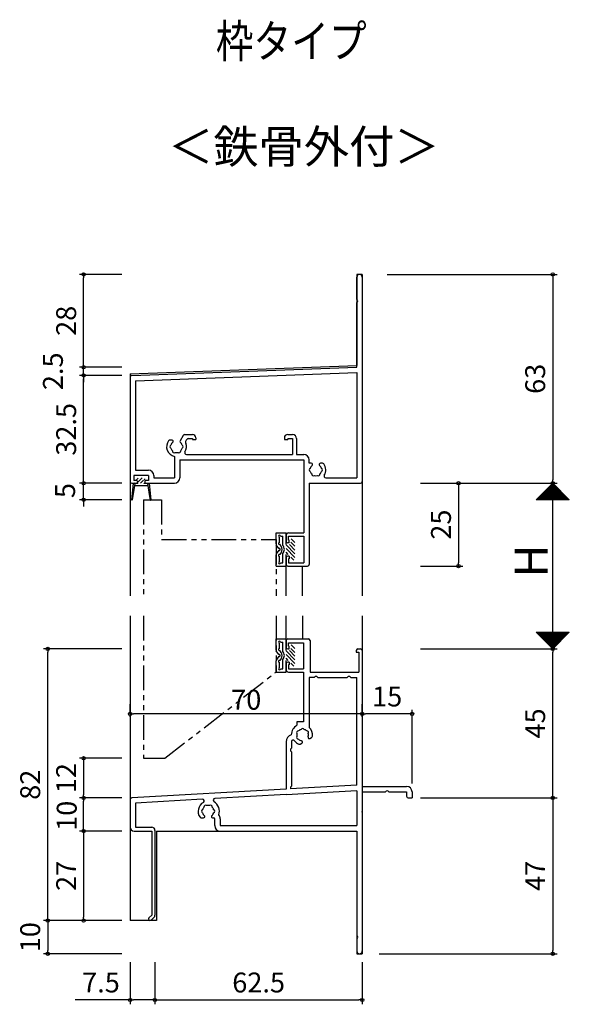
# Model space of a CAD drawing. Units: millimetres. Extents: x -364 to 424, y -554 to 629.
# Drawn here: x -59 to 107, y -338 to -40 of the extents above; entities that cross this region are included whole.
import ezdxf

# ---------------------------------------------------------------- set-up
doc = ezdxf.new("R2010")
doc.units = ezdxf.units.MM
doc.linetypes.add('PHANTOM', pattern=[15, 7.5, -1.5, 1.5, -1.5, 1.5, -1.5])
doc.linetypes.add('PHANTOM2', pattern=[31.75, 15.875, -3.175, 3.175, -3.175, 3.175, -3.175])
for name, color, linetype in [('AM_0', 7, 'Continuous'), ('AM_11', 3, 'PHANTOM2'), ('AM_2', 121, 'Continuous'), ('AM_8', 1, 'Continuous'), ('BLOCK', 7, 'Continuous')]:
    doc.layers.add(name, color=color, linetype=linetype)
doc.styles.get("Standard").update_dxf_attribs({"font": 'ROMANS', "bigfont": 'EXTFONT'})
doc.dimstyles.new('ISO-25', dxfattribs={"dimtxt": 2.5, "dimasz": 2.5, "dimexe": 1.25, "dimexo": 0.625, "dimtad": 1, "dimtxsty": 'Standard', "dimcen": 2.5, "dimadec": 0, "dimazin": 0, "dimtfac": 1, "dimtmove": 0, "dimatfit": 3, "dimfxl": 0, "dimarcsym": 0})
doc.dimstyles.new('SANKYO', dxfattribs={"dimtxt": 6, "dimasz": 1, "dimexe": 3, "dimexo": 2, "dimgap": 1.3, "dimtad": 1, "dimdsep": 46, "dimtxsty": 'Standard', "dimblk": 'ORIGIN', "dimcen": 0, "dimclrd": 256, "dimclre": 256, "dimclrt": 256, "dimadec": 0, "dimazin": 2, "dimtp": 0.1, "dimtm": 0.1, "dimtfac": 0.71, "dimtmove": 2, "dimatfit": 3, "dimldrblk": 'ORIGIN', "dimfxl": 0, "dimtolj": 1, "dimarcsym": 0})

# ---------------------------------------------------------------- blocks, each defined once
blk = doc.blocks.new('_ORIGIN')
at = {"color": 0, "linetype": 'ByBlock', "lineweight": -2}
blk.add_line((0, 0), (-1, 0), dxfattribs=at)
blk.add_circle((0, 0), 0.5, dxfattribs=at)
blk = doc.blocks.new('*D259')
at = {"color": 0, "lineweight": -2}
for p, q in [((61.97, -180.25), (103.13, -180.25)), ((101.83, -229.25), (101.83, -181.25)), ((61.97, -230.25), (103.13, -230.25))]:
    blk.add_line(p, q, dxfattribs=at)
at = {"layer": 'Defpoints', "color": 0}
for p in [(59.43, -180.25), (101.83, -180.25), (59.43, -230.25)]:
    blk.add_point(p, dxfattribs=at)
at = {"color": 0, "lineweight": -2}
for p, rotation in [((101.83, -180.25), 90), ((101.83, -230.25), 270)]:
    blk.add_blockref('_ORIGIN', p, dxfattribs=dict(at, rotation=rotation))
blk = doc.blocks.new('*D260')
at = {"color": 0, "lineweight": -2}
for p, q in [((51.93, -117.25), (103.13, -117.25)), ((101.83, -118.25), (101.83, -179.25)), ((61.97, -180.25), (103.13, -180.25))]:
    blk.add_line(p, q, dxfattribs=at)
at = {"layer": 'Defpoints', "color": 0}
for p in [(49.39, -117.25), (59.43, -180.25), (101.83, -180.25)]:
    blk.add_point(p, dxfattribs=at)
at = {"color": 0, "lineweight": -2}
for p, rotation in [((101.83, -117.25), 90), ((101.83, -180.25), 270)]:
    blk.add_blockref('_ORIGIN', p, dxfattribs=dict(at, rotation=rotation))
at = {"color": 0, "insert": (97.33, -148.75), "char_height": 6, "attachment_point": 5, "rotation": 90}
blk.add_mtext('63', dxfattribs=at)
blk = doc.blocks.new('*D261')
at = {"color": 0, "lineweight": -2}
for p, q in [((61.97, -230.25), (103.13, -230.25)), ((101.83, -274.25), (101.83, -231.25)), ((61.97, -275.25), (103.13, -275.25))]:
    blk.add_line(p, q, dxfattribs=at)
at = {"layer": 'Defpoints', "color": 0}
for p in [(59.43, -230.25), (101.83, -230.25), (59.43, -275.25)]:
    blk.add_point(p, dxfattribs=at)
at = {"color": 0, "lineweight": -2}
for p, rotation in [((101.83, -230.25), 90), ((101.83, -275.25), 270)]:
    blk.add_blockref('_ORIGIN', p, dxfattribs=dict(at, rotation=rotation))
at = {"color": 0, "insert": (97.33, -252.75), "char_height": 6, "attachment_point": 5, "rotation": 90}
blk.add_mtext('45', dxfattribs=at)
blk = doc.blocks.new('*D262')
at = {"color": 0, "lineweight": -2}
for p, q in [((-28.11, -147.75), (-40.87, -147.75)), ((-39.57, -179.25), (-39.57, -148.75)), ((-28.11, -180.25), (-40.87, -180.25))]:
    blk.add_line(p, q, dxfattribs=at)
at = {"layer": 'Defpoints', "color": 0}
for p in [(-39.57, -147.75), (-25.57, -147.75), (-25.57, -180.25)]:
    blk.add_point(p, dxfattribs=at)
at = {"color": 0, "lineweight": -2}
for p, rotation in [((-39.57, -147.75), 90), ((-39.57, -180.25), 270)]:
    blk.add_blockref('_ORIGIN', p, dxfattribs=dict(at, rotation=rotation))
at = {"color": 0, "insert": (-44.07, -164), "char_height": 6, "attachment_point": 5, "rotation": 90}
blk.add_mtext('32.5', dxfattribs=at)
blk = doc.blocks.new('*D263')
at = {"color": 0, "lineweight": -2}
for p, q in [((-28.11, -145.25), (-40.87, -145.25)), ((-39.57, -144.25), (-39.57, -143.25)), ((-39.57, -147.75), (-39.57, -145.25)), ((-28.11, -147.75), (-40.87, -147.75)), ((-39.57, -148.75), (-39.57, -149.75))]:
    blk.add_line(p, q, dxfattribs=at)
at = {"layer": 'Defpoints', "color": 0}
for p in [(-39.57, -145.25), (-25.57, -145.25), (-25.57, -147.75)]:
    blk.add_point(p, dxfattribs=at)
at = {"color": 0, "lineweight": -2}
for p, rotation in [((-39.57, -145.25), 270), ((-39.57, -147.75), 90)]:
    blk.add_blockref('_ORIGIN', p, dxfattribs=dict(at, rotation=rotation))
at = {"color": 0, "insert": (-48.06, -146.48), "char_height": 6, "attachment_point": 5, "rotation": 90}
blk.add_mtext('2.5', dxfattribs=at)
blk = doc.blocks.new('*D264')
at = {"color": 0, "lineweight": -2}
for p, q in [((-28.11, -117.25), (-40.87, -117.25)), ((-39.57, -144.25), (-39.57, -118.25)), ((-28.11, -145.25), (-40.87, -145.25))]:
    blk.add_line(p, q, dxfattribs=at)
at = {"layer": 'Defpoints', "color": 0}
for p in [(-39.57, -117.25), (-25.57, -117.25), (-25.57, -145.25)]:
    blk.add_point(p, dxfattribs=at)
at = {"color": 0, "lineweight": -2}
for p, rotation in [((-39.57, -117.25), 90), ((-39.57, -145.25), 270)]:
    blk.add_blockref('_ORIGIN', p, dxfattribs=dict(at, rotation=rotation))
at = {"color": 0, "insert": (-44.07, -131.25), "char_height": 6, "attachment_point": 5, "rotation": 90}
blk.add_mtext('28', dxfattribs=at)
blk = doc.blocks.new('*D265')
at = {"color": 0, "lineweight": -2}
for p, q in [((-28.11, -312.25), (-51.71, -312.25)), ((-50.41, -313.25), (-50.41, -321.25)), ((-28.11, -322.25), (-51.71, -322.25))]:
    blk.add_line(p, q, dxfattribs=at)
at = {"layer": 'Defpoints', "color": 0}
for p in [(-25.57, -312.25), (-50.41, -322.25), (-25.57, -322.25)]:
    blk.add_point(p, dxfattribs=at)
at = {"color": 0, "lineweight": -2}
for p, rotation in [((-50.41, -312.25), 90), ((-50.41, -322.25), 270)]:
    blk.add_blockref('_ORIGIN', p, dxfattribs=dict(at, rotation=rotation))
at = {"color": 0, "insert": (-54.91, -317.25), "char_height": 6, "attachment_point": 5, "rotation": 90}
blk.add_mtext('10', dxfattribs=at)
blk = doc.blocks.new('*D266')
at = {"color": 0, "lineweight": -2}
for p, q in [((-25.57, -324.75), (-25.57, -337.51)), ((-18.07, -324.75), (-18.07, -337.51)), ((-25.57, -336.21), (-42.14, -336.21)), ((-19.07, -336.21), (-24.57, -336.21))]:
    blk.add_line(p, q, dxfattribs=at)
at = {"layer": 'Defpoints', "color": 0}
for p in [(-25.57, -322.21), (-18.07, -322.21), (-18.07, -336.21)]:
    blk.add_point(p, dxfattribs=at)
at = {"color": 0, "lineweight": -2, "rotation": 180}
blk.add_blockref('_ORIGIN', (-25.57, -336.21), dxfattribs=at)
at = {"color": 0, "lineweight": -2}
blk.add_blockref('_ORIGIN', (-18.07, -336.21), dxfattribs=at)
at = {"color": 0, "insert": (-34.35, -331.71), "char_height": 6, "attachment_point": 5}
blk.add_mtext('7.5', dxfattribs=at)
blk = doc.blocks.new('*D267')
at = {"color": 0, "lineweight": -2}
for p, q in [((-18.07, -324.75), (-18.07, -337.51)), ((44.43, -324.75), (44.43, -337.51)), ((-17.07, -336.21), (43.43, -336.21))]:
    blk.add_line(p, q, dxfattribs=at)
at = {"layer": 'Defpoints', "color": 0}
for p in [(-18.07, -322.21), (44.43, -322.21), (44.43, -336.21)]:
    blk.add_point(p, dxfattribs=at)
at = {"color": 0, "lineweight": -2, "rotation": 180}
blk.add_blockref('_ORIGIN', (-18.07, -336.21), dxfattribs=at)
at = {"color": 0, "lineweight": -2}
blk.add_blockref('_ORIGIN', (44.43, -336.21), dxfattribs=at)
at = {"color": 0, "insert": (13.18, -331.71), "char_height": 6, "attachment_point": 5}
blk.add_mtext('62.5', dxfattribs=at)
blk = doc.blocks.new('*D293')
at = {"color": 0, "lineweight": -2}
for p, q in [((61.97, -275.25), (103.13, -275.25)), ((101.83, -276.25), (101.83, -321.25)), ((49.47, -322.25), (103.13, -322.25))]:
    blk.add_line(p, q, dxfattribs=at)
at = {"layer": 'Defpoints', "color": 0}
for p in [(59.43, -275.25), (46.93, -322.25), (101.83, -322.25)]:
    blk.add_point(p, dxfattribs=at)
at = {"color": 0, "lineweight": -2}
for p, rotation in [((101.83, -275.25), 90), ((101.83, -322.25), 270)]:
    blk.add_blockref('_ORIGIN', p, dxfattribs=dict(at, rotation=rotation))
at = {"color": 0, "insert": (97.33, -298.75), "char_height": 6, "attachment_point": 5, "rotation": 90}
blk.add_mtext('47', dxfattribs=at)
blk = doc.blocks.new('*D294')
at = {"color": 0, "lineweight": -2}
for p, q in [((-28.11, -230.25), (-51.71, -230.25)), ((-50.41, -311.25), (-50.41, -231.25)), ((-28.11, -312.25), (-51.71, -312.25))]:
    blk.add_line(p, q, dxfattribs=at)
at = {"layer": 'Defpoints', "color": 0}
for p in [(-50.41, -230.25), (-25.57, -230.25), (-25.57, -312.25)]:
    blk.add_point(p, dxfattribs=at)
at = {"color": 0, "lineweight": -2}
for p, rotation in [((-50.41, -230.25), 90), ((-50.41, -312.25), 270)]:
    blk.add_blockref('_ORIGIN', p, dxfattribs=dict(at, rotation=rotation))
at = {"color": 0, "insert": (-54.91, -271.25), "char_height": 6, "attachment_point": 5, "rotation": 90}
blk.add_mtext('82', dxfattribs=at)
blk = doc.blocks.new('$X3')
at = {"color": 7, "linetype": 'Continuous'}
for p, q in [((-4.89, 2.5), (0.05, -2.45)), ((-4.89, 2.39), (-4.79, 2.5)), ((-4.78, 2.28), (-4.56, 2.5)), ((-4.67, 2.5), (0.17, -2.33)), ((-4.67, 2.17), (-4.34, 2.5)), ((-4.56, 2.06), (-4.11, 2.5)), ((-4.44, 2.5), (0.28, -2.22)), ((-4.44, 1.94), (-3.89, 2.5)), ((-4.33, 1.83), (-3.66, 2.5)), ((-4.22, 2.5), (0.39, -2.11)), ((-4.22, 1.72), (-3.44, 2.5)), ((-4.11, 1.61), (-3.21, 2.5)), ((-3.99, 2.5), (0.5, -2)), ((-3.99, 1.49), (-2.99, 2.5)), ((-3.88, 1.38), (-2.77, 2.5)), ((-3.77, 2.5), (0.62, -1.88)), ((-3.77, 1.27), (-2.54, 2.5)), ((-3.66, 1.16), (-2.32, 2.5)), ((-3.55, 2.5), (0.73, -1.77)), ((-3.55, 1.05), (-2.09, 2.5)), ((-3.43, 0.93), (-1.87, 2.5)), ((-3.32, 2.5), (0.84, -1.66)), ((-3.32, 0.82), (-1.64, 2.5)), ((-3.21, 0.71), (-1.42, 2.5)), ((-3.1, 2.5), (0.95, -1.55)), ((-3.1, 0.6), (-1.19, 2.5)), ((-2.98, 0.48), (-0.97, 2.5)), ((-2.87, 2.5), (1.06, -1.44)), ((-2.87, 0.37), (-0.74, 2.5)), ((-2.76, 0.26), (-0.52, 2.5)), ((-2.65, 2.5), (1.18, -1.32)), ((-2.65, 0.15), (-0.3, 2.5)), ((-2.54, 0.04), (-0.07, 2.5)), ((-2.42, 2.5), (1.29, -1.21)), ((-2.42, -0.08), (0.15, 2.5)), ((-2.31, -0.19), (0.38, 2.5)), ((-2.2, 2.5), (1.4, -1.1)), ((-2.2, -0.3), (0.6, 2.5)), ((-2.09, -0.41), (0.83, 2.5)), ((-1.97, 2.5), (1.51, -0.99)), ((-1.97, -0.53), (1.05, 2.5)), ((-1.86, -0.64), (1.28, 2.5)), ((-1.75, 2.5), (1.63, -0.87)), ((-1.75, -0.75), (1.5, 2.5)), ((-1.64, -0.86), (1.72, 2.5)), ((-1.53, -0.97), (1.95, 2.5)), ((-1.52, 2.5), (1.74, -0.76)), ((-1.41, -1.09), (2.17, 2.5)), ((-1.3, 2.5), (1.85, -0.65)), ((-1.3, -1.2), (2.4, 2.5)), ((-1.19, -1.31), (2.62, 2.5)), ((-1.08, 2.5), (1.96, -0.54)), ((-1.08, -1.42), (2.85, 2.5)), ((-0.96, -1.54), (3.07, 2.5)), ((-0.85, 2.5), (2.07, -0.43)), ((-0.85, -1.65), (3.3, 2.5)), ((-0.74, -1.76), (3.52, 2.5)), ((-0.63, 2.5), (2.19, -0.31)), ((-0.63, -1.87), (3.75, 2.5)), ((-0.52, -1.98), (3.97, 2.5)), ((-0.4, 2.5), (2.3, -0.2)), ((-0.4, -2.1), (4.19, 2.5)), ((-0.29, -2.21), (4.42, 2.5)), ((-0.18, 2.5), (2.41, -0.09)), ((-0.18, -2.32), (4.64, 2.5)), ((-0.07, -2.43), (4.87, 2.5)), ((0.05, 2.5), (2.52, 0.02)), ((0.27, 2.5), (2.64, 0.14)), ((0.5, 2.5), (2.75, 0.25)), ((0.72, 2.5), (2.86, 0.36)), ((0.94, 2.5), (2.97, 0.47)), ((1.17, 2.5), (3.08, 0.58)), ((1.39, 2.5), (3.2, 0.7)), ((1.62, 2.5), (3.31, 0.81)), ((1.84, 2.5), (3.42, 0.92)), ((2.07, 2.5), (3.53, 1.03)), ((2.29, 2.5), (3.65, 1.15)), ((2.52, 2.5), (3.76, 1.26)), ((2.74, 2.5), (3.87, 1.37)), ((2.97, 2.5), (3.98, 1.48)), ((3.19, 2.5), (4.09, 1.59)), ((3.41, 2.5), (4.21, 1.71)), ((3.64, 2.5), (4.32, 1.82)), ((3.86, 2.5), (4.43, 1.93)), ((4.09, 2.5), (4.54, 2.04)), ((4.31, 2.5), (4.66, 2.16)), ((4.54, 2.5), (4.77, 2.27)), ((4.76, 2.5), (4.88, 2.38)), ((4.99, 2.5), (4.99, 2.49))]:
    blk.add_line(p, q, dxfattribs=at)
blk = doc.blocks.new('$X2')
at = {"color": 7, "linetype": 'Continuous'}
for p, q in [((-4.94, -2.5), (0.03, 2.47)), ((-4.72, -2.5), (0.14, 2.36)), ((-4.49, -2.5), (0.25, 2.25)), ((-4.27, -2.5), (0.37, 2.13)), ((-4.04, -2.5), (0.48, 2.02)), ((-3.82, -2.5), (0.59, 1.91)), ((-3.6, -2.5), (0.7, 1.8)), ((-3.37, -2.5), (0.81, 1.69)), ((-3.15, -2.5), (0.93, 1.57)), ((-2.92, -2.5), (1.04, 1.46)), ((-2.7, -2.5), (1.15, 1.35)), ((-2.47, -2.5), (1.26, 1.24)), ((-2.4, 0.1), (0.2, -2.5)), ((-2.29, 0.21), (0.43, -2.5)), ((-2.25, -2.5), (1.38, 1.12)), ((-2.17, 0.33), (0.65, -2.5)), ((-2.06, 0.44), (0.88, -2.5)), ((-2.02, -2.5), (1.49, 1.01)), ((-1.95, 0.55), (1.1, -2.5)), ((-1.84, 0.66), (1.33, -2.5)), ((-1.8, -2.5), (1.6, 0.9)), ((-1.72, 0.78), (1.55, -2.5)), ((-1.61, 0.89), (1.78, -2.5)), ((-1.58, -2.5), (1.71, 0.79)), ((-1.5, 1), (2, -2.5)), ((-1.39, 1.11), (2.22, -2.5)), ((-1.35, -2.5), (1.82, 0.68)), ((-1.28, 1.22), (2.45, -2.5)), ((-1.16, 1.34), (2.67, -2.5)), ((-1.13, -2.5), (1.94, 0.56)), ((-1.05, 1.45), (2.9, -2.5)), ((-0.94, 1.56), (3.12, -2.5)), ((-0.9, -2.5), (2.05, 0.45)), ((-0.83, 1.67), (3.35, -2.5)), ((-0.71, 1.79), (3.57, -2.5)), ((-0.68, -2.5), (2.16, 0.34)), ((-0.6, 1.9), (3.8, -2.5)), ((-0.49, 2.01), (4.02, -2.5)), ((-0.45, -2.5), (2.27, 0.23)), ((-0.38, 2.12), (4.24, -2.5)), ((-0.27, 2.23), (4.47, -2.5)), ((-0.23, -2.5), (2.39, 0.11)), ((-0.15, 2.35), (4.69, -2.5)), ((-0.04, 2.46), (4.92, -2.5)), ((0, -2.5), (2.5, 0)), ((-4.98, -2.48), (-4.96, -2.5)), ((-4.87, -2.37), (-4.74, -2.5)), ((-4.76, -2.26), (-4.51, -2.5)), ((-4.64, -2.14), (-4.29, -2.5)), ((-4.53, -2.03), (-4.06, -2.5)), ((-4.42, -1.92), (-3.84, -2.5)), ((-4.31, -1.81), (-3.61, -2.5)), ((-4.19, -1.69), (-3.39, -2.5)), ((-4.08, -1.58), (-3.16, -2.5)), ((-3.97, -1.47), (-2.94, -2.5)), ((-3.86, -1.36), (-2.72, -2.5)), ((-3.75, -1.25), (-2.49, -2.5)), ((-3.63, -1.13), (-2.27, -2.5)), ((-3.52, -1.02), (-2.04, -2.5)), ((-3.41, -0.91), (-1.82, -2.5)), ((-3.3, -0.8), (-1.59, -2.5)), ((-3.18, -0.68), (-1.37, -2.5)), ((-3.07, -0.57), (-1.14, -2.5)), ((-2.96, -0.46), (-0.92, -2.5)), ((-2.85, -0.35), (-0.69, -2.5)), ((-2.73, -0.23), (-0.47, -2.5)), ((-2.62, -0.12), (-0.25, -2.5)), ((-2.51, -0.01), (-0.02, -2.5)), ((0.22, -2.5), (2.61, -0.11)), ((0.45, -2.5), (2.72, -0.22)), ((0.67, -2.5), (2.83, -0.33)), ((0.89, -2.5), (2.95, -0.45)), ((1.12, -2.5), (3.06, -0.56)), ((1.34, -2.5), (3.17, -0.67)), ((1.57, -2.5), (3.28, -0.78)), ((1.79, -2.5), (3.4, -0.9)), ((2.02, -2.5), (3.51, -1.01)), ((2.24, -2.5), (3.62, -1.12)), ((2.47, -2.5), (3.73, -1.23)), ((2.69, -2.5), (3.85, -1.35)), ((2.91, -2.5), (3.96, -1.46)), ((3.14, -2.5), (4.07, -1.57)), ((3.36, -2.5), (4.18, -1.68)), ((3.59, -2.5), (4.29, -1.79)), ((3.81, -2.5), (4.41, -1.91)), ((4.04, -2.5), (4.52, -2.02)), ((4.26, -2.5), (4.63, -2.13)), ((4.49, -2.5), (4.74, -2.24)), ((4.71, -2.5), (4.86, -2.36)), ((4.94, -2.5), (4.97, -2.47))]:
    blk.add_line(p, q, dxfattribs=at)
blk = doc.blocks.new('*D296')
at = {"color": 0, "lineweight": -2}
for p, q in [((-39.57, -179.25), (-39.57, -178.25)), ((-28.11, -180.25), (-40.87, -180.25)), ((-39.57, -185.25), (-39.57, -180.25)), ((-28.11, -185.25), (-40.87, -185.25)), ((-39.57, -186.25), (-39.57, -187.25))]:
    blk.add_line(p, q, dxfattribs=at)
at = {"layer": 'Defpoints', "color": 0}
for p in [(-39.57, -180.25), (-25.57, -180.25), (-25.57, -185.25)]:
    blk.add_point(p, dxfattribs=at)
at = {"color": 0, "lineweight": -2}
for p, rotation in [((-39.57, -180.25), 270), ((-39.57, -185.25), 90)]:
    blk.add_blockref('_ORIGIN', p, dxfattribs=dict(at, rotation=rotation))
at = {"color": 0, "insert": (-44.39, -182.48), "char_height": 6, "attachment_point": 5, "rotation": 90}
blk.add_mtext('5', dxfattribs=at)
blk = doc.blocks.new('*D297')
at = {"color": 0, "lineweight": -2}
for p, q in [((-28.11, -285.25), (-40.87, -285.25)), ((-39.57, -286.25), (-39.57, -311.25)), ((-28.11, -312.25), (-40.87, -312.25))]:
    blk.add_line(p, q, dxfattribs=at)
at = {"layer": 'Defpoints', "color": 0}
for p in [(-25.57, -285.25), (-39.57, -312.25), (-25.57, -312.25)]:
    blk.add_point(p, dxfattribs=at)
at = {"color": 0, "lineweight": -2}
for p, rotation in [((-39.57, -285.25), 90), ((-39.57, -312.25), 270)]:
    blk.add_blockref('_ORIGIN', p, dxfattribs=dict(at, rotation=rotation))
at = {"color": 0, "insert": (-44.07, -298.75), "char_height": 6, "attachment_point": 5, "rotation": 90}
blk.add_mtext('27', dxfattribs=at)
blk = doc.blocks.new('*D298')
at = {"color": 0, "lineweight": -2}
for p, q in [((-28.11, -263.25), (-40.87, -263.25)), ((-39.57, -264.25), (-39.57, -274.25)), ((-28.11, -275.25), (-40.87, -275.25))]:
    blk.add_line(p, q, dxfattribs=at)
at = {"layer": 'Defpoints', "color": 0}
for p in [(-25.57, -263.25), (-39.57, -275.25), (-25.57, -275.25)]:
    blk.add_point(p, dxfattribs=at)
at = {"color": 0, "lineweight": -2}
for p, rotation in [((-39.57, -263.25), 90), ((-39.57, -275.25), 270)]:
    blk.add_blockref('_ORIGIN', p, dxfattribs=dict(at, rotation=rotation))
at = {"color": 0, "insert": (-44.07, -269.25), "char_height": 6, "attachment_point": 5, "rotation": 90}
blk.add_mtext('12', dxfattribs=at)
blk = doc.blocks.new('*D299')
at = {"color": 0, "lineweight": -2}
for p, q in [((-28.11, -275.25), (-40.87, -275.25)), ((-39.57, -284.25), (-39.57, -276.25)), ((-28.11, -285.25), (-40.87, -285.25))]:
    blk.add_line(p, q, dxfattribs=at)
at = {"layer": 'Defpoints', "color": 0}
for p in [(-39.57, -275.25), (-25.57, -275.25), (-25.57, -285.25)]:
    blk.add_point(p, dxfattribs=at)
at = {"color": 0, "lineweight": -2}
for p, rotation in [((-39.57, -275.25), 90), ((-39.57, -285.25), 270)]:
    blk.add_blockref('_ORIGIN', p, dxfattribs=dict(at, rotation=rotation))
at = {"color": 0, "insert": (-43.9, -280.63), "char_height": 6, "attachment_point": 5, "rotation": 90}
blk.add_mtext('10', dxfattribs=at)
blk = doc.blocks.new('*D312')
at = {"color": 0, "lineweight": -2}
for p, q in [((61.97, -180.25), (74.73, -180.25)), ((73.43, -181.25), (73.43, -204.25)), ((61.97, -205.25), (74.73, -205.25))]:
    blk.add_line(p, q, dxfattribs=at)
at = {"layer": 'Defpoints', "color": 0}
for p in [(59.43, -180.25), (59.43, -205.25), (73.43, -205.25)]:
    blk.add_point(p, dxfattribs=at)
at = {"color": 0, "lineweight": -2}
for p, rotation in [((73.43, -180.25), 90), ((73.43, -205.25), 270)]:
    blk.add_blockref('_ORIGIN', p, dxfattribs=dict(at, rotation=rotation))
at = {"color": 0, "insert": (68.93, -192.75), "char_height": 6, "attachment_point": 5, "rotation": 90}
blk.add_mtext('25', dxfattribs=at)
blk = doc.blocks.new('*D313')
at = {"color": 0, "lineweight": -2}
for p, q in [((44.43, -247.36), (44.43, -248.6)), ((59.43, -270.86), (59.43, -248.6)), ((58.43, -249.9), (45.43, -249.9))]:
    blk.add_line(p, q, dxfattribs=at)
at = {"layer": 'Defpoints', "color": 0}
for p in [(44.43, -249.9), (44.43, -249.9), (59.43, -273.4)]:
    blk.add_point(p, dxfattribs=at)
at = {"color": 0, "lineweight": -2, "rotation": 180}
blk.add_blockref('_ORIGIN', (44.43, -249.9), dxfattribs=at)
at = {"color": 0, "lineweight": -2}
blk.add_blockref('_ORIGIN', (59.43, -249.9), dxfattribs=at)
at = {"color": 0, "insert": (51.93, -245.4), "char_height": 6, "attachment_point": 5}
blk.add_mtext('15', dxfattribs=at)
blk = doc.blocks.new('AJ0549')
at = {"layer": 'AM_0'}
for p, q in [((-22.5, 3), (-16.25, 3)), ((-23, 2.5), (-23, 0.5)), ((-22.5, 0), (-22, 0)), ((-22.2, 0.8), (-22.2, 1.8)), ((-22.2, 1.8), (-17.7, 1.8)), ((-22.2, 0.8), (-22, 0.8)), ((-22, 0), (-22, 0.8)), ((-17.7, 1.8), (-17.7, -6)), ((-15.75, 2.5), (-15.75, -7)), ((-1.3, 0), (-0.5, 0)), ((-1.8, -0.5), (-1.8, -1)), ((-1.8, -1), (-1, -1)), ((-1, -1), (-1, -7)), ((0, -0.5), (0, -41.5)), ((-23, -4.5), (-23, -6.2)), ((-22, -4), (-22.5, -4)), ((-22.2, -4.8), (-22.2, -6)), ((-22, -4.8), (-22.2, -4.8)), ((-22, -4), (-22, -4.8)), ((-22.2, -6), (-17.7, -6)), ((-22.2, -7), (-17.7, -7)), ((-17.7, -7), (-17.7, -22)), ((-16.05, -8.65), (-16.05, -23.72)), ((-14.5, -8.65), (-16.05, -8.65)), ((-15.75, -7), (-1, -7)), ((-14.2, -8.35), (-14.5, -8.65)), ((-13.7, -8.35), (-14.2, -8.35)), ((-13.7, -8.35), (-13.4, -8.65)), ((-13.4, -8.65), (-4.6, -8.65)), ((-4.3, -8.35), (-4.6, -8.65)), ((-3.8, -8.35), (-4.3, -8.35)), ((-3.8, -8.35), (-3.5, -8.65)), ((-3.5, -8.65), (-1.65, -8.65)), ((-1.65, -41.09), (-1.65, -8.65)), ((-17.7, -22), (-19.7, -22)), ((-19.7, -22), (-19.7, -23.06)), ((-15.81, -27.05), (-15.27, -26.73)), ((-23, -28.03), (-23, -42.31)), ((-21.35, -28), (-21.35, -30)), ((-18.73, -28.73), (-18.19, -28.42)), ((-21.65, -30.3), (-21.35, -30)), ((-21.65, -30.3), (-21.65, -30.8)), ((-21.65, -30.8), (-21.35, -31.1)), ((-21.35, -31.1), (-21.35, -41.4)), ((-1.65, -41.09), (-21.65, -42.24)), ((-21.65, -41.7), (-21.35, -41.4)), ((0, -41.5), (13.35, -41.5)), ((-23, -42.31), (-69.53, -44.97)), ((-23, -43.97), (-44.46, -45.19)), ((-1.65, -42.83), (-23, -44.05)), ((-23, -43.97), (-23, -44.05)), ((-21.65, -41.7), (-21.65, -42.24)), ((-1.65, -42.83), (-1.65, -53.35)), ((0, -43.15), (0, -91.17)), ((0, -43.15), (7.04, -43.15)), ((7.96, -43.15), (13.35, -43.15)), ((13.35, -43.15), (13.35, -44.5)), ((15, -43.15), (15, -45)), ((-70, -45.47), (-70, -53.8)), ((-48.16, -45.4), (-68.35, -46.56)), ((-68.35, -46.56), (-68.35, -53.8)), ((13.85, -45), (15, -45)), ((-48.5, -51), (-47.87, -51)), ((-45.13, -51), (-44.8, -51)), ((-44.5, -53.35), (-44.5, -51.3)), ((-42.85, -51.3), (-42.85, -53.35)), ((-42.85, -53.35), (-1.65, -53.35)), ((-68.8, -55), (-63.5, -55)), ((-68.35, -53.8), (-63.5, -53.8)), ((-63.5, -55), (-63.5, -80.36)), ((-62.5, -54.8), (-62.5, -80.36)), ((-42.85, -55), (-1.65, -55)), ((-1.65, -55), (-1.65, -86.54)), ((-63.5, -80.36), (-64.34, -81.13)), ((-62.82, -81.1), (-63.66, -81.87)), ((-1.65, -87.46), (-1.65, -91.17))]:
    blk.add_line(p, q, dxfattribs=at)
for centre, radius, start, end in [((-22.5, 2.5), 0.5, 90, 180), ((-16.25, 2.5), 0.5, 0, 90), ((-22.5, 0.5), 0.5, 180, 270), ((-1.3, -0.5), 0.5, 90, 180), ((-0.5, -0.5), 0.5, 0, 90), ((-22.5, -4.5), 0.5, 90, 180), ((-22.2, -6.2), 0.8, 180, 270), ((-18, -26), 3.4, 120, 179.2093), ((-18, -26), 3, 353.1301, 49.4584), ((-20.85, -28.03), 2.15, 104.8129, 180), ((-19.3, -25.25), 0.5, 82.0243, 217.9757), ((-19.3, -26.75), 0.5, 142.0243, 277.9757), ((-18, -26), 1.75, 165.3589, 194.6411), ((-18, -26), 1.75, 105.3589, 134.6411), ((-18, -24.5), 0.5, 22.0243, 157.9757), ((-18, -26), 1.75, 45.3589, 74.6411), ((-16.7, -25.25), 0.5, 322.0243, 97.9757), ((-16, -26.72), 0.376, 160.1841, 300), ((-18, -26), 1.75, 340.1841, 14.6411), ((-15.52, -26.3), 0.5, 300, 353.1301), ((-20.85, -28), 0.5, 34.8198, 180), ((-17.98, -26.01), 2.99, 214.8198, 246.5123), ((-18, -26), 1.75, 225.3589, 259.8159), ((-18.98, -28.3), 0.5, 246.5123, 300), ((-18.38, -28.09), 0.376, 300, 79.8159), ((13.35, -43.15), 1.65, 0, 90), ((7.5, -43.35), 0.5, 23.5782, 156.4218), ((13.85, -44.5), 0.5, 180, 270), ((-69.5, -45.47), 0.5, 93.2705, 180), ((-46.5, -49), 3, 117.7985, 216.8699), ((-48.13, -45.9), 0.5, 297.7985, 93.2705), ((-47.25, -47.7), 0.5, 52.0243, 187.9757), ((-46.5, -49), 1.75, 75.3589, 104.6411), ((-45.75, -47.7), 0.5, 352.0243, 127.9757), ((-44.43, -45.69), 0.5, 93.2705, 238.0015), ((-46.5, -49), 3.4, 341.4372, 58.0015), ((-48, -49), 0.5, 112.0243, 247.9757), ((-46.5, -49), 1.75, 135.3589, 164.6411), ((-46.5, -49), 1.75, 195.3589, 229.8159), ((-47.87, -50.62), 0.376, 270, 49.8159), ((-45.13, -50.62), 0.376, 130.1841, 270), ((-46.5, -49), 1.75, 310.1841, 344.6411), ((-46.5, -49), 1.75, 15.3589, 44.6411), ((-45, -49), 0.5, 292.0243, 67.9757), ((-44.8, -51.3), 1.95, 0, 38.64), ((-48.5, -50.5), 0.5, 216.8699, 270), ((-44.8, -51.3), 0.3, 0, 90), ((-42.85, -53.35), 1.65, 180, 270), ((-68.8, -53.8), 1.2, 180, 270), ((-63.5, -54.8), 1, 0, 90), ((-64, -81.5), 0.5, 132.5983, 312.5983), ((-63.5, -80.36), 1, 312.5983, 0), ((-1.85, -87), 0.5, 293.5782, 66.4218), ((-0.82, -91.17), 0.825, 180, 0)]:
    blk.add_arc(centre, radius, start, end, dxfattribs=at)
blk = doc.blocks.new('AJ0538')
at = {"layer": 'AM_0'}
for p, q in [((-1.65, 55.46), (-1.65, 62.18)), ((0, 62.18), (0, 0.5)), ((-1.65, 35), (-1.65, 54.54)), ((-69.52, 32.52), (-1.65, 35)), ((-68.35, 30.91), (-1.65, 33.35)), ((-1.65, 33.35), (-1.65, 1.65)), ((-70, 32.02), (-70, 0.5)), ((-68.35, 30.91), (-68.35, 3.95)), ((-57.37, 13), (-58, 13)), ((-54.04, 14.4), (-54.95, 12.81)), ((-53.6, 14.65), (-51.2, 14.65)), ((-52.27, 13.45), (-51.2, 13.45)), ((-51.2, 13.45), (-51.2, 13.15)), ((-51.2, 13.15), (-50.2, 13.15)), ((-50.2, 13.65), (-50.2, 13.15)), ((-23.5, 13.65), (-23.5, 13.15)), ((-23.5, 13.15), (-22.5, 13.15)), ((-22.5, 14.65), (-21, 14.65)), ((-22.5, 13.45), (-21, 13.45)), ((-22.5, 13.45), (-22.5, 13.15)), ((-21, 13.45), (-21, 8.65)), ((-19.8, 13.45), (-19.8, 8.65)), ((-56.65, 8.07), (-56.65, 1.65)), ((-55, 7), (-17.65, 7)), ((-55, 7), (-55, 1.65)), ((-53.03, 8.65), (-21, 8.65)), ((-19.8, 8.65), (-17.65, 8.65)), ((-17.65, 7), (-17.65, -15)), ((-16, 6), (-16, 7)), ((-15.37, 6), (-16, 6)), ((-12, 6), (-12.63, 6)), ((-68.35, 3.95), (-64.5, 3.95)), ((-69.5, 0), (-68.1, 0)), ((-68.9, 2.3), (-68.9, 0.8)), ((-64.5, 2.3), (-68.9, 2.3)), ((-68.1, 0.8), (-68.9, 0.8)), ((-67.8, 0.5), (-67.8, 0.3)), ((-65.6, 0.5), (-65.6, 0.3)), ((-64.5, 0.8), (-65.3, 0.8)), ((-65.3, 0), (-56.65, 0)), ((-64.5, 2.3), (-64.5, 0.8)), ((-62.85, 2.3), (-62.85, 1.65)), ((-62.85, 1.65), (-56.65, 1.65)), ((-16, 0), (-0.5, 0)), ((-16, 0), (-16, -24.5)), ((-11.03, 1.65), (-1.65, 1.65)), ((-23, -15.8), (-23, -17.5)), ((-22.2, -15), (-17.65, -15)), ((-22.2, -16), (-17.65, -16)), ((-22.2, -17.2), (-22.2, -16)), ((-22, -17.2), (-22.2, -17.2)), ((-22, -18), (-22, -17.2)), ((-17.65, -16), (-17.65, -24)), ((-22, -18), (-22.5, -18)), ((-23, -22.5), (-23, -24.5)), ((-22, -22), (-22.5, -22)), ((-22.2, -22.8), (-22.2, -24)), ((-22, -22.8), (-22.2, -22.8)), ((-22, -22), (-22, -22.8)), ((-22.5, -25), (-16.5, -25)), ((-22.2, -24), (-17.65, -24))]:
    blk.add_line(p, q, dxfattribs=at)
for centre, radius, start, end in [((-0.82, 62.18), 0.825, 0, 180), ((-1.85, 55), 0.5, 293.5782, 66.4218), ((-69.5, 32.02), 0.5, 92.0947, 180), ((-56, 11), 3, 143.1301, 257.4867), ((-58, 12.5), 0.5, 90, 143.1301), ((-56, 11), 1.75, 130.1841, 164.6411), ((-57.37, 12.62), 0.376, 310.1841, 90), ((-54.63, 12.62), 0.376, 150, 229.8159), ((-56, 11), 1.75, 15.3589, 49.8159), ((-53.6, 14.15), 0.5, 90, 150), ((-56, 11), 3, 328.091, 21.2538), ((-52.27, 12.45), 1, 90, 201.2538), ((-51.2, 13.65), 1, 0, 90), ((-22.5, 13.65), 1, 90, 180), ((-21, 13.45), 1.2, 0, 90), ((-57.5, 11), 0.5, 112.0243, 247.9757), ((-56, 11), 1.75, 195.3589, 224.6411), ((-56.75, 9.7), 0.5, 172.0243, 307.9757), ((-56, 11), 1.75, 255.3589, 284.6411), ((-55.25, 9.7), 0.5, 232.0243, 7.9757), ((-56, 11), 1.75, 315.3589, 344.6411), ((-54.5, 11), 0.5, 292.0243, 67.9757), ((-53.03, 9.15), 0.5, 148.091, 270), ((-17.65, 7), 1.65, 0, 90), ((-15.37, 5.62), 0.376, 310.1841, 90), ((-12.63, 5.62), 0.376, 90, 229.8159), ((-12, 5.5), 0.5, 36.8699, 90), ((-64.5, 2.3), 1.65, 0, 90), ((-15.5, 4), 0.5, 112.0243, 247.9757), ((-14, 4), 1.75, 130.1841, 164.6411), ((-14, 4), 1.75, 195.3589, 224.6411), ((-14, 4), 1.75, 15.3589, 49.8159), ((-14, 4), 1.75, 315.3589, 344.6411), ((-12.5, 4), 0.5, 292.0243, 67.9757), ((-14, 4), 3, 328.091, 36.8699), ((-69.5, 0.5), 0.5, 180, 270), ((-68.1, 0.5), 0.3, 0, 90), ((-68.1, 0.3), 0.3, 270, 0), ((-65.3, 0.5), 0.3, 90, 180), ((-65.3, 0.3), 0.3, 180, 270), ((-56.65, 1.65), 1.65, 270, 0), ((-14.75, 2.7), 0.5, 172.0243, 307.9757), ((-14, 4), 1.75, 255.3589, 284.6411), ((-13.25, 2.7), 0.5, 232.0243, 7.9757), ((-11.03, 2.15), 0.5, 148.091, 270), ((-0.5, 0.5), 0.5, 270, 0), ((-22.2, -15.8), 0.8, 90, 180), ((-22.5, -17.5), 0.5, 180, 270), ((-22.5, -22.5), 0.5, 90, 180), ((-22.5, -24.5), 0.5, 180, 270), ((-16.5, -24.5), 0.5, 270, 0)]:
    blk.add_arc(centre, radius, start, end, dxfattribs=at)
blk = doc.blocks.new('*X242')
at = {"color": 0}
for p, q in [((-4.42, -2.2), (-1.72, 0.5)), ((-3.5, -0.16), (-2.84, 0.5)), ((-3.3, -2.2), (-0.6, 0.5)), ((-5.22, -1.88), (-4.34, -1)), ((-2.17, -2.2), (-0.5, -0.53)), ((-1.05, -2.2), (0.15, -1)), ((0.07, -2.2), (1.25, -1.02))]:
    blk.add_line(p, q, dxfattribs=at)
blk = doc.blocks.new('BBJ577-変形')
at = {"layer": 'AM_0'}
for p, q in [((-7, 3.5), (-3.65, 3.5)), ((-7, 3.5), (-7, 0.5)), ((-2.25, 2.67), (-3.37, 3.42)), ((-1.75, 2.67), (-0.63, 3.42)), ((-0.35, 3.5), (3, 3.5)), ((3, 3.5), (3, 0.5)), ((-7, 0.5), (-3.5, 0.5)), ((-6, 2.2), (-6, 1.5)), ((-6, 1.5), (-3.2, 1.5)), ((-5.7, 2.5), (-4.1, 2.5)), ((-2.94, 1.93), (-3.55, 2.33)), ((-1.06, 1.93), (-0.45, 2.33)), ((-0.8, 1.5), (2, 1.5)), ((-0.5, 0.5), (3, 0.5)), ((0.1, 2.5), (1.7, 2.5)), ((2, 2.2), (2, 1.5))]:
    blk.add_line(p, q, dxfattribs=at)
for centre, radius, start, end in [((-3.65, 3), 0.5, 56.3099, 89.9999), ((-0.35, 3), 0.5, 89.9999, 123.69), ((-6, 2.5), 0.3, 360, 269.9999), ((-3.8, 2.5), 0.3, 326.3099, 179.9999), ((-2, 2.7), 1.7, 224.9009, 315.0991), ((-2, 3.34), 1.7, 236.31, 303.6901), ((-2, 2.5), 0.3, 146.31, 0), ((-2, 2.5), 0.3, 360, 33.6899), ((-0.2, 2.5), 0.3, 360, 213.6901), ((2, 2.5), 0.3, 270.0001, 179.9999)]:
    blk.add_arc(centre, radius, start, end, dxfattribs=at)
at = {"layer": 'AM_8', "color": 0, "linetype": 'Continuous'}
blk.add_blockref('*X242', (0, 0), dxfattribs=at)
blk = doc.blocks.new('*X240')
at = {"color": 0}
for p, q in [((0.75, -1.35), (1.33, -0.77)), ((1.25, -1.97), (1.42, -1.8)), ((1.45, -1.77), (2.52, -0.7)), ((2.05, -2.3), (2.95, -1.4)), ((3.15, -1.19), (3.39, -0.96))]:
    blk.add_line(p, q, dxfattribs=at)
blk = doc.blocks.new('BBJ576-変形')
at = {"layer": 'AM_0'}
for p, q in [((-0.2, -2.4), (-0.7, -7.29)), ((0.3, -2.4), (-0.5, -7.32)), ((0.3, -2.3), (-0.2, -2.4)), ((0.3, -2.3), (0.5, -2.3)), ((0.3, -2.4), (0.3, -2.3)), ((0.5, -2.3), (0.5, -2.4)), ((1.25, -2.4), (0.5, -2.4)), ((1.25, -2.4), (1.25, -2.3)), ((3.15, -2.4), (3.15, -2.3)), ((3.9, -2.4), (3.15, -2.4)), ((3.9, -2.3), (4.1, -2.3)), ((3.9, -2.4), (3.9, -2.3)), ((4.1, -2.3), (4.6, -2.4)), ((4.1, -2.3), (4.1, -2.4)), ((4.1, -2.4), (4.74, -6.3)), ((4.6, -2.4), (5.1, -7.29)), ((0.2, -3), (4.2, -3)), ((4.74, -6.3), (4.9, -7.32))]:
    blk.add_line(p, q, dxfattribs=at)
for centre, start, end in [((-0.6, -7.3), 174.1674, 350.7426), ((5, -7.3), 189.2574, 5.8326)]:
    blk.add_arc(centre, 0.1, start, end, dxfattribs=at)
at = {"layer": 'AM_8', "color": 0, "linetype": 'Continuous'}
blk.add_blockref('*X240', (0, 0), dxfattribs=at)
blk = doc.blocks.new('A$C10F637B4')
at = {"layer": 'BLOCK', "rotation": 90}
blk.add_blockref('BBJ577-変形', (-0.5, -0.8), dxfattribs=at)
blk = doc.blocks.new('*D341')
at = {"lineweight": -2}
for p, q in [((-25.57, -250.76), (-25.57, -246.9)), ((44.43, -250.76), (44.43, -246.9)), ((43.43, -249.9), (-24.57, -249.9))]:
    blk.add_line(p, q, dxfattribs=at)
at = {"layer": 'Defpoints', "color": 0}
for p in [(-25.57, -249.9), (-25.57, -252.76), (44.43, -252.76)]:
    blk.add_point(p, dxfattribs=at)
at = {"lineweight": -2, "rotation": 180}
blk.add_blockref('_ORIGIN', (-25.57, -249.9), dxfattribs=at)
at = {"lineweight": -2}
blk.add_blockref('_ORIGIN', (44.43, -249.9), dxfattribs=at)
at = {"insert": (9.43, -245.6), "char_height": 6, "attachment_point": 5}
blk.add_mtext('\\A1;70', dxfattribs=at)

msp = doc.modelspace()

# ---------------------------------------------------------------- linework, layer by layer
at = {"color": 7}
for p, q in [((101.83, -180.247), (96.83, -185.247)), ((106.83, -185.247), (101.83, -180.247)), ((106.83, -185.247), (96.83, -185.247)), ((96.831, -225.247), (101.831, -230.247)), ((96.831, -225.247), (106.831, -225.247)), ((101.831, -230.247), (106.831, -225.247))]:
    msp.add_line(p, q, dxfattribs=at)
for p in [(44.431, -180.247), (44.431, -180.247), (44.431, -279.464)]:
    msp.add_point(p)
at = {"layer": 'AM_11', "color": 0, "linetype": 'PHANTOM'}
for p, q in [((-21.569, -185.247), (-21.569, -214.247)), ((-21.569, -185.247), (-16.069, -185.247)), ((-16.069, -185.247), (-16.069, -197.247)), ((-16.069, -197.247), (18.431, -197.247)), ((18.431, -197.247), (18.431, -214.247)), ((-21.569, -220.247), (-21.569, -263.247)), ((18.431, -220.247), (18.431, -237.247)), ((-15.068, -263.247), (18.432, -237.247)), ((-21.569, -263.247), (-15.068, -263.247))]:
    msp.add_line(p, q, dxfattribs=at)
at = {"layer": 'AM_2', "color": 0}
for p, q in [((44.431, -117.247), (42.781, -117.247)), ((42.781, -117.247), (42.781, -144.746)), ((44.431, -117.247), (44.431, -214.247)), ((-25.569, -147.246), (42.781, -144.746)), ((-25.569, -147.246), (-25.569, -214.247)), ((21.431, -214.247), (21.431, -205.247)), ((26.431, -214.247), (26.431, -205.247)), ((-25.569, -220.247), (-25.569, -312.247)), ((21.431, -227.247), (21.431, -220.247)), ((26.431, -220.247), (26.431, -227.247)), ((44.431, -220.247), (44.431, -322.247)), ((-17.569, -285.247), (-17.569, -312.247)), ((-17.569, -285.247), (42.781, -285.247)), ((42.781, -285.247), (42.781, -322.247)), ((-17.569, -312.247), (-25.569, -312.247)), ((42.781, -322.247), (44.431, -322.247))]:
    msp.add_line(p, q, dxfattribs=at)

# ---------------------------------------------------------------- block references
at = {"color": 7}
for name, p in [('$X2', (101.83, -182.747)), ('$X3', (101.831, -227.747))]:
    msp.add_blockref(name, p, dxfattribs=at)
at = {"layer": 'AM_0'}
msp.add_blockref('A$C10F637B4', (22.431, -197.447), dxfattribs=at)
at = {"layer": 'BLOCK'}
for name, p in [('AJ0538', (44.431, -180.247)), ('BBJ576-変形', (-24.469, -177.947)), ('AJ0549', (44.431, -230.247))]:
    msp.add_blockref(name, p, dxfattribs=at)
at = {"layer": 'BLOCK', "rotation": 90}
msp.add_blockref('BBJ577-変形', (21.931, -230.247), dxfattribs=at)

# ---------------------------------------------------------------- texts
at = {"color": 7, "insert": (0.27, -51.838), "char_height": 10, "attachment_point": 7}
msp.add_mtext('{\\W0.83333;枠タイプ}', dxfattribs=at)
at = {"color": 7, "insert": (-14.131, -86.8), "char_height": 10, "width": 74.59936, "attachment_point": 7}
msp.add_mtext('＜鉄骨外付＞', dxfattribs=at)
at = {"color": 7, "insert": (100.331, -208.723), "char_height": 10, "attachment_point": 7, "rotation": 90}
msp.add_mtext('{\\W1;H}', dxfattribs=at)

# ---------------------------------------------------------------- dimensions: what is measured, and where the dimension line sits
at = {"color": 7}
for base, p1, p2, picture, middle in [((-39.569, -117.247), (-25.569, -145.247), (-25.569, -117.247), '*D264', (-44.069, -131.247)), ((101.831, -180.247), (49.386, -117.247), (59.431, -180.247), '*D260', (97.331, -148.747)), ((-39.569, -147.747), (-25.569, -180.247), (-25.569, -147.747), '*D262', (-44.069, -163.997)), ((73.431, -205.247), (59.431, -180.247), (59.431, -205.247), '*D312', (68.931, -192.747)), ((-50.413, -230.247), (-25.569, -312.247), (-25.569, -230.247), '*D294', (-54.913, -271.247)), ((-39.569, -275.247), (-25.569, -263.247), (-25.569, -275.247), '*D298', (-44.069, -269.247)), ((101.831, -322.246), (59.431, -275.247), (46.935, -322.246), '*D293', (97.331, -298.747)), ((-39.569, -312.247), (-25.569, -285.247), (-25.569, -312.247), '*D297', (-44.069, -298.747))]:
    dim = msp.add_linear_dim(base=base, p1=p1, p2=p2, angle=90, dimstyle='ISO-25', override={"dimtxt": 6, "dimasz": 1, "dimexe": 1.3, "dimexo": 2.54, "dimgap": 1.5, "dimdec": 1, "dimlfac": 1, "dimdsep": 46, "dimblk1": 'ORIGIN', "dimblk2": 'ORIGIN', "dimsah": 1}, dxfattribs=at)
    dim.commit()
    dim.dimension.update_dxf_attribs({"geometry": picture, "text_midpoint": middle})
for base, p1, p2, override, picture, middle in [((-39.569, -145.247), (-25.569, -147.747), (-25.569, -145.247), {"dimtxt": 6, "dimasz": 1, "dimexe": 1.3, "dimexo": 2.54, "dimgap": 1.5, "dimdec": 1, "dimlfac": 1, "dimdsep": 46, "dimblk1": 'ORIGIN', "dimblk2": 'ORIGIN', "dimsah": 1, "dimtmove": 2}, '*D263', (-48.056, -146.475)), ((-39.569, -180.247), (-25.569, -185.247), (-25.569, -180.247), {"dimtxt": 6, "dimasz": 1, "dimexe": 1.3, "dimexo": 2.54, "dimgap": 1.5, "dimdec": 1, "dimlfac": 1, "dimdsep": 46, "dimblk1": 'ORIGIN', "dimblk2": 'ORIGIN', "dimsah": 1, "dimtmove": 2}, '*D296', (-44.385, -182.48)), ((101.831, -230.247), (59.431, -275.247), (59.431, -230.247), {"dimtxt": 6, "dimasz": 1, "dimexe": 1.3, "dimexo": 2.54, "dimgap": 1.5, "dimdec": 1, "dimlfac": 1, "dimdsep": 46, "dimblk1": 'ORIGIN', "dimblk2": 'ORIGIN', "dimsah": 1}, '*D261', (101.831, -252.747)), ((-39.569, -275.247), (-25.569, -285.247), (-25.569, -275.247), {"dimtxt": 6, "dimasz": 1, "dimexe": 1.3, "dimexo": 2.54, "dimgap": 1.5, "dimdec": 1, "dimlfac": 1, "dimdsep": 46, "dimblk1": 'ORIGIN', "dimblk2": 'ORIGIN', "dimsah": 1, "dimtmove": 2}, '*D299', (-43.902, -280.633)), ((-50.413, -322.247), (-25.569, -312.247), (-25.569, -322.247), {"dimtxt": 6, "dimasz": 1, "dimexe": 1.3, "dimexo": 2.54, "dimgap": 1.5, "dimdec": 1, "dimlfac": 1, "dimdsep": 46, "dimblk1": 'ORIGIN', "dimblk2": 'ORIGIN', "dimsah": 1}, '*D265', (-50.413, -317.247))]:
    dim = msp.add_linear_dim(base=base, p1=p1, p2=p2, angle=90, dimstyle='ISO-25', override=override, dxfattribs=at)
    dim.commit()
    dim.dimension.update_dxf_attribs({"geometry": picture, "text_midpoint": middle, "dimtype": 160})
dim = msp.add_linear_dim(base=(101.831, -180.247), p1=(59.431, -230.247), p2=(59.431, -180.247), angle=90, text=' ', dimstyle='ISO-25', override={"dimtxt": 6, "dimasz": 1, "dimexe": 1.3, "dimexo": 2.54, "dimgap": 1.5, "dimdec": 1, "dimlfac": 1, "dimdsep": 46, "dimblk1": 'ORIGIN', "dimblk2": 'ORIGIN', "dimsah": 1}, dxfattribs=at)
dim.commit()
dim.dimension.update_dxf_attribs({"geometry": '*D259', "text_midpoint": (101.831, -205.247)})
dim = msp.add_linear_dim(base=(-25.569, -249.897), p1=(44.431, -252.765), p2=(-25.569, -252.765), dimstyle='SANKYO')
dim.commit()
dim.dimension.update_dxf_attribs({"geometry": '*D341', "text_midpoint": (9.431, -245.597)})
for base, p1, p2, picture, middle in [((44.431, -249.904), (59.431, -273.397), (44.431, -249.904), '*D313', (51.931, -249.904)), ((-18.069, -336.213), (-25.569, -322.213), (-18.069, -322.213), '*D266', (-34.355, -336.213))]:
    dim = msp.add_linear_dim(base=base, p1=p1, p2=p2, dimstyle='ISO-25', override={"dimtxt": 6, "dimasz": 1, "dimexe": 1.3, "dimexo": 2.54, "dimgap": 1.5, "dimdec": 1, "dimlfac": 1, "dimdsep": 46, "dimblk1": 'ORIGIN', "dimblk2": 'ORIGIN', "dimsah": 1}, dxfattribs=at)
    dim.commit()
    dim.dimension.update_dxf_attribs({"geometry": picture, "text_midpoint": middle, "dimtype": 160})
dim = msp.add_linear_dim(base=(44.431, -336.213), p1=(-18.069, -322.213), p2=(44.431, -322.212), dimstyle='ISO-25', override={"dimtxt": 6, "dimasz": 1, "dimexe": 1.3, "dimexo": 2.54, "dimgap": 1.5, "dimdec": 1, "dimlfac": 1, "dimdsep": 46, "dimblk1": 'ORIGIN', "dimblk2": 'ORIGIN', "dimsah": 1}, dxfattribs=at)
dim.commit()
dim.dimension.update_dxf_attribs({"geometry": '*D267', "text_midpoint": (13.181, -331.713)})

doc.saveas('drawing.dxf')
